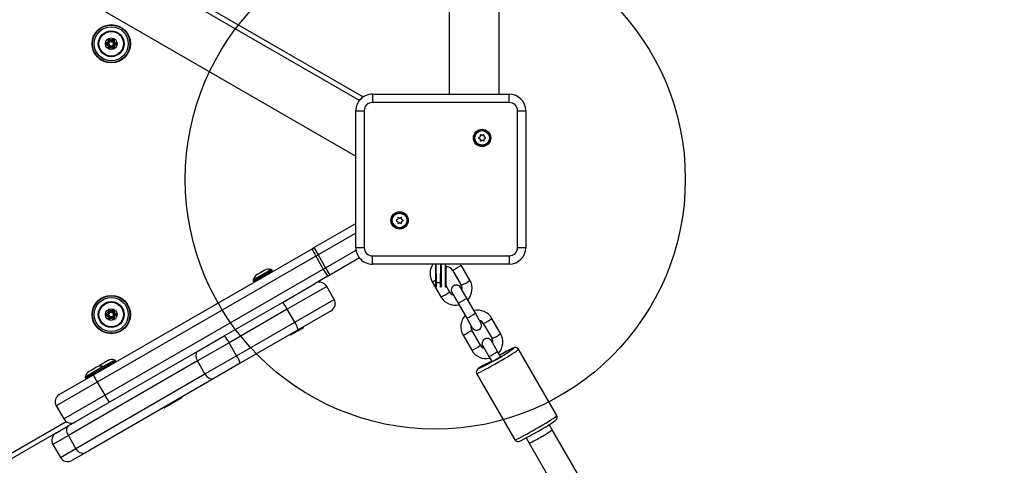
# Model space of a CAD drawing. Extents: x 15692 to 27718, y 18204 to 28533.
# Drawn here: x 20582 to 21173, y 24778 to 25046 of the extents above; entities that cross this region are included whole.
import ezdxf

# ---------------------------------------------------------------- set-up
doc = ezdxf.new("R2010")
doc.units = 0
doc.header["$LTSCALE"] = 50
doc.header["$MEASUREMENT"] = 0
doc.layers.add('NIJHA_toestel', color=7, linetype='CONTINUOUS')

msp = doc.modelspace()

# ---------------------------------------------------------------- linework, layer by layer
at = {"layer": 'NIJHA_toestel'}
for p, q in [((20840.12, 25903.08), (20840.12, 25000.97)), ((20870.12, 25000.97), (20870.12, 25885.75)), ((20101.11, 25396.24), (20788.6, 24999.31)), ((20786.28, 24997.19), (20100.42, 25393.17)), ((20072.59, 25374.6), (20784.12, 24963.8)), ((20635.34, 25032.2), (20634.06, 25031.47)), ((20634.06, 25030.95), (20635.34, 25030.21)), ((20635.34, 25032.2), (20635.84, 25031.34)), ((20635.49, 25033.93), (20635.49, 25032.46)), ((20635.49, 25029.95), (20635.49, 25028.48)), ((20635.84, 25031.34), (20635.61, 25031.21)), ((20635.61, 25031.21), (20635.84, 25031.08)), ((20637.21, 25033.46), (20635.94, 25034.19)), ((20636.71, 25032.59), (20636.49, 25032.72)), ((20636.49, 25032.72), (20636.49, 25032.46)), ((20636.49, 25029.95), (20636.49, 25029.69)), ((20636.49, 25029.69), (20636.71, 25029.82)), ((20637.21, 25028.95), (20636.71, 25029.82)), ((20638.79, 25034.19), (20637.51, 25033.46)), ((20638.01, 25032.59), (20637.51, 25033.46)), ((20638.24, 25032.72), (20638.01, 25032.59)), ((20638.01, 25029.82), (20638.24, 25029.69)), ((20638.24, 25032.46), (20638.24, 25032.72)), ((20638.24, 25029.69), (20638.24, 25029.95)), ((20639.11, 25031.21), (20638.89, 25031.34)), ((20638.89, 25031.08), (20639.11, 25031.21)), ((20638.89, 25031.08), (20639.39, 25030.21)), ((20639.24, 25032.46), (20639.24, 25033.93)), ((20639.24, 25028.48), (20639.24, 25029.95)), ((20640.66, 25031.47), (20639.39, 25032.2)), ((20639.39, 25030.21), (20640.66, 25030.95)), ((20635.94, 25028.22), (20637.21, 25028.95)), ((20637.51, 25028.95), (20638.79, 25028.22)), ((20794.12, 25000.97), (20876.12, 25000.97)), ((20876.12, 24995.97), (20794.12, 24995.97)), ((20784.12, 24908.97), (20784.12, 24990.97)), ((20789.12, 24990.97), (20789.12, 24908.97)), ((20881.12, 24908.97), (20881.12, 24990.97)), ((20886.12, 24990.97), (20886.12, 24908.97)), ((20858.72, 24976.37), (20858.72, 24975.5)), ((20859.77, 24976.11), (20859.02, 24976.54)), ((20860.72, 24976.54), (20859.97, 24976.11)), ((20861.02, 24975.5), (20861.02, 24976.37)), ((20858.62, 24975.33), (20857.86, 24974.9)), ((20857.86, 24974.55), (20858.62, 24974.11)), ((20858.72, 24973.94), (20858.72, 24973.07)), ((20859.02, 24972.9), (20859.77, 24973.33)), ((20859.97, 24973.33), (20860.72, 24972.9)), ((20861.02, 24973.07), (20861.02, 24973.94)), ((20861.87, 24974.9), (20861.12, 24975.33)), ((20861.12, 24974.11), (20861.87, 24974.55)), ((20758.97, 24908.93), (20784.12, 24923.45)), ((20809.12, 24925.83), (20808.37, 24925.4)), ((20808.37, 24925.05), (20809.12, 24924.62)), ((20809.22, 24926.87), (20809.22, 24926)), ((20809.22, 24924.44), (20809.22, 24923.58)), ((20810.27, 24926.61), (20809.52, 24927.05)), ((20809.52, 24923.4), (20810.27, 24923.84)), ((20811.22, 24927.05), (20810.47, 24926.61)), ((20810.47, 24923.84), (20811.22, 24923.4)), ((20811.52, 24926), (20811.52, 24926.87)), ((20811.52, 24923.58), (20811.52, 24924.44)), ((20812.37, 24925.4), (20811.62, 24925.83)), ((20811.62, 24924.62), (20812.37, 24925.05)), ((20784.12, 24917.67), (20761.47, 24904.6)), ((20626.71, 24832.57), (20757.84, 24908.27)), ((20757.84, 24908.27), (20758.97, 24908.93)), ((20758.97, 24908.93), (20761.47, 24904.6)), ((20765.97, 24896.8), (20784.25, 24907.36)), ((20760.11, 24903.81), (20628.99, 24828.11)), ((20761.47, 24904.6), (20760.11, 24903.81)), ((20760.11, 24903.81), (20764.61, 24896.02)), ((20761.47, 24904.6), (20765.97, 24896.8)), ((20786.28, 24902.76), (20768.47, 24892.47)), ((20794.12, 24903.97), (20876.12, 24903.97)), ((20633.49, 24820.31), (20764.61, 24896.02)), ((20733.42, 24895.68), (20722.59, 24889.43)), ((20733.96, 24895.24), (20722.71, 24888.74)), ((20734.16, 24894.89), (20722.9, 24888.39)), ((20727.16, 24894.03), (20725.28, 24892.94)), ((20729.03, 24895.11), (20727.16, 24894.03)), ((20729.32, 24895.28), (20729.03, 24895.11)), ((20734.16, 24894.89), (20733.96, 24895.24)), ((20764.61, 24896.02), (20765.97, 24896.8)), ((20765.97, 24896.8), (20768.47, 24892.47)), ((20876.12, 24898.97), (20794.12, 24898.97)), ((20832.12, 24888.04), (20832.12, 24898.97)), ((20832.12, 24898.97), (20832.32, 24887.89)), ((20834.92, 24887.89), (20835.12, 24898.97)), ((20835.12, 24898.97), (20835.12, 24888.04)), ((20842.08, 24895.42), (20847.33, 24886.33)), ((20847.28, 24898.42), (20847.28, 24898.42)), ((20852.52, 24889.33), (20847.28, 24898.42)), ((20722.71, 24888.74), (20722.9, 24888.39)), ((20725.28, 24892.94), (20724.99, 24892.78)), ((20740.04, 24876.06), (20759.81, 24887.47)), ((20767.34, 24891.82), (20759.81, 24887.47)), ((20768.47, 24892.47), (20767.34, 24891.82)), ((20829.96, 24888.42), (20835.2, 24879.33)), ((20832.32, 24887.89), (20834.92, 24887.89)), ((20766.64, 24885.64), (20742.92, 24871.95)), ((20771.14, 24877.85), (20766.64, 24885.64)), ((20840.4, 24882.33), (20838.12, 24886.28)), ((20841.76, 24881.97), (20845.42, 24875.64)), ((20850.61, 24878.64), (20846.96, 24884.97)), ((20705.2, 24855.94), (20740.04, 24876.06)), ((20747.42, 24864.16), (20771.14, 24877.85)), ((20845.42, 24875.64), (20850.66, 24866.56)), ((20855.86, 24869.56), (20850.61, 24878.64)), ((20635.34, 24869.74), (20634.06, 24869)), ((20635.34, 24869.74), (20635.84, 24868.87)), ((20635.49, 24871.47), (20635.49, 24870)), ((20637.21, 24870.99), (20635.94, 24871.73)), ((20636.49, 24870.26), (20636.49, 24870)), ((20636.71, 24870.13), (20636.49, 24870.26)), ((20638.79, 24871.73), (20637.51, 24870.99)), ((20638.01, 24870.13), (20637.51, 24870.99)), ((20638.24, 24870.26), (20638.01, 24870.13)), ((20638.24, 24870), (20638.24, 24870.26)), ((20639.24, 24870), (20639.24, 24871.47)), ((20640.66, 24869), (20639.39, 24869.74)), ((20742.92, 24871.95), (20708.08, 24851.83)), ((20747.42, 24864.16), (20742.92, 24871.95)), ((20769.31, 24871.02), (20749.54, 24859.61)), ((20859.2, 24863.77), (20855.86, 24869.56)), ((20634.06, 24868.48), (20635.34, 24867.74)), ((20635.49, 24867.48), (20635.49, 24866.01)), ((20635.84, 24868.87), (20635.61, 24868.74)), ((20635.61, 24868.74), (20635.84, 24868.61)), ((20635.94, 24865.75), (20637.21, 24866.49)), ((20636.49, 24867.48), (20636.49, 24867.22)), ((20636.49, 24867.22), (20636.71, 24867.35)), ((20637.21, 24866.49), (20636.71, 24867.35)), ((20637.51, 24866.49), (20638.79, 24865.75)), ((20638.01, 24867.35), (20638.24, 24867.22)), ((20638.24, 24867.22), (20638.24, 24867.48)), ((20639.11, 24868.74), (20638.89, 24868.87)), ((20638.89, 24868.61), (20639.11, 24868.74)), ((20638.89, 24868.61), (20639.39, 24867.74)), ((20639.24, 24866.01), (20639.24, 24867.48)), ((20639.39, 24867.74), (20640.66, 24868.48)), ((20712.58, 24844.04), (20747.42, 24864.16)), ((20850.66, 24866.56), (20854, 24860.77)), ((20871, 24857.32), (20865.76, 24866.41)), ((20749.54, 24859.61), (20714.7, 24839.49)), ((20744.89, 24856.64), (20752.67, 24861.13)), ((20752.71, 24860.86), (20745.11, 24856.47)), ((20752.67, 24861.13), (20752.67, 24861.13)), ((20858.88, 24850.32), (20853.63, 24859.41)), ((20860.56, 24863.41), (20865.81, 24854.32)), ((20708.08, 24851.83), (20689.11, 24840.88)), ((20689.4, 24846.82), (20705.2, 24855.94)), ((20712.58, 24844.04), (20708.08, 24851.83)), ((20744.89, 24856.64), (20744.89, 24856.64)), ((20848.44, 24856.41), (20853.68, 24847.32)), ((20869.09, 24846.63), (20865.44, 24852.96)), ((20611.95, 24802.1), (20689.4, 24846.82)), ((20860.24, 24849.96), (20863.9, 24843.63)), ((20870.84, 24843.6), (20869.09, 24846.63)), ((20904.62, 24808.1), (20881.64, 24847.89)), ((20689.11, 24840.88), (20611.66, 24796.17)), ((20639.48, 24841.45), (20632.6, 24837.48)), ((20640.03, 24841), (20633.15, 24837.03)), ((20635.1, 24840.88), (20633.22, 24839.79)), ((20640.23, 24840.66), (20633.35, 24836.69)), ((20635.39, 24841.04), (20635.1, 24840.88)), ((20640.23, 24840.66), (20640.03, 24841)), ((20693.61, 24833.09), (20689.11, 24840.88)), ((20693.61, 24833.09), (20712.58, 24844.04)), ((20863.9, 24843.63), (20865.65, 24840.6)), ((20632.6, 24837.48), (20621.78, 24831.23)), ((20633.15, 24837.03), (20621.89, 24830.53)), ((20633.35, 24836.69), (20622.09, 24830.19)), ((20624.47, 24834.74), (20624.18, 24834.57)), ((20626.34, 24835.82), (20624.47, 24834.74)), ((20628.22, 24836.9), (20626.34, 24835.82)), ((20628.51, 24837.07), (20628.22, 24836.9)), ((20631.35, 24838.71), (20631.06, 24838.54)), ((20633.22, 24839.79), (20631.35, 24838.71)), ((20633.35, 24836.69), (20633.15, 24837.03)), ((20714.7, 24839.49), (20698.9, 24830.37)), ((20606.19, 24820.72), (20626.71, 24832.57)), ((20616.16, 24788.37), (20693.61, 24833.09)), ((20698.9, 24830.37), (20621.45, 24785.65)), ((20621.89, 24830.53), (20622.09, 24830.19)), ((20856.53, 24833.39), (20879.51, 24793.6)), ((20628.99, 24828.11), (20604.36, 24813.89)), ((20628.99, 24828.11), (20633.49, 24820.31)), ((20608.86, 24806.1), (20633.49, 24820.31)), ((20669.13, 24812.9), (20676.91, 24817.39)), ((20676.95, 24817.12), (20669.35, 24812.73)), ((20676.91, 24817.39), (20679.63, 24818.96)), ((20676.91, 24817.39), (20676.91, 24817.39)), ((20679.67, 24818.69), (20676.95, 24817.12)), ((20679.63, 24818.96), (20679.63, 24818.96)), ((20604.36, 24813.89), (20608.86, 24806.1)), ((20669.13, 24812.9), (20669.13, 24812.9)), ((20273.48, 24610.16), (20610.23, 24804.58)), ((20604.21, 24797.64), (20611.95, 24802.1)), ((20901.99, 24799.65), (20900.2, 24802.74)), ((22004.84, 22889.45), (20901.99, 24799.65)), ((20604.21, 24797.64), (20282.34, 24611.81)), ((20611.66, 24796.17), (20602.38, 24790.81)), ((20616.16, 24788.37), (20611.66, 24796.17)), ((20886.35, 24794.74), (20888.13, 24791.65)), ((20602.38, 24790.81), (20606.88, 24783.02)), ((20606.88, 24783.02), (20616.16, 24788.37)), ((20888.13, 24791.65), (21990.99, 22881.45)), ((20621.45, 24785.65), (20613.71, 24781.19))]:
    msp.add_line(p, q, dxfattribs=at)
at = {"layer": 'NIJHA_toestel', "elevation": 0}
for points in [[(20634.06, 25031.47), (20634.09, 25031.46), (20634.18, 25031.45), (20634.32, 25031.42), (20634.51, 25031.39), (20634.75, 25031.35), (20635.02, 25031.31), (20635.31, 25031.26), (20635.61, 25031.21)], [(20634.06, 25030.95), (20634.09, 25030.95), (20634.18, 25030.97), (20634.32, 25030.99), (20634.51, 25031.02), (20634.75, 25031.06), (20635.02, 25031.11), (20635.31, 25031.16), (20635.61, 25031.21)], [(20635.34, 25030.21), (20635.35, 25030.23), (20635.37, 25030.28), (20635.42, 25030.36), (20635.48, 25030.46), (20635.56, 25030.6), (20635.64, 25030.75), (20635.74, 25030.91), (20635.84, 25031.08)], [(20635.49, 25033.93), (20635.51, 25033.91), (20635.56, 25033.84), (20635.65, 25033.73), (20635.78, 25033.58), (20635.93, 25033.4), (20636.1, 25033.19), (20636.29, 25032.96), (20636.49, 25032.72)], [(20635.49, 25032.46), (20635.51, 25032.46), (20635.56, 25032.46), (20635.65, 25032.46), (20635.78, 25032.46), (20635.93, 25032.46), (20636.1, 25032.46), (20636.29, 25032.46), (20636.49, 25032.46)], [(20635.49, 25029.95), (20635.51, 25029.95), (20635.56, 25029.95), (20635.65, 25029.95), (20635.78, 25029.95), (20635.93, 25029.95), (20636.1, 25029.95), (20636.29, 25029.95), (20636.49, 25029.95)], [(20635.49, 25028.48), (20635.51, 25028.5), (20635.56, 25028.57), (20635.65, 25028.68), (20635.78, 25028.83), (20635.93, 25029.02), (20636.1, 25029.23), (20636.29, 25029.45), (20636.49, 25029.69)], [(20636.49, 25032.72), (20636.38, 25033.01), (20636.28, 25033.29), (20636.18, 25033.54), (20636.1, 25033.76), (20636.03, 25033.95), (20635.98, 25034.08), (20635.95, 25034.17), (20635.94, 25034.19)], [(20635.94, 25028.22), (20635.95, 25028.25), (20635.98, 25028.33), (20636.03, 25028.47), (20636.1, 25028.65), (20636.18, 25028.87), (20636.28, 25029.13), (20636.38, 25029.4), (20636.49, 25029.69)], [(20636.71, 25032.59), (20636.81, 25032.76), (20636.9, 25032.92), (20636.99, 25033.07), (20637.06, 25033.2), (20637.13, 25033.31), (20637.17, 25033.39), (20637.2, 25033.44), (20637.21, 25033.46)], [(20637.51, 25028.95), (20637.52, 25028.97), (20637.55, 25029.02), (20637.6, 25029.1), (20637.66, 25029.21), (20637.73, 25029.34), (20637.82, 25029.49), (20637.91, 25029.65), (20638.01, 25029.82)], [(20638.24, 25032.72), (20638.34, 25033.01), (20638.45, 25033.29), (20638.54, 25033.54), (20638.62, 25033.76), (20638.69, 25033.95), (20638.74, 25034.08), (20638.78, 25034.17), (20638.79, 25034.19)], [(20638.24, 25032.72), (20638.43, 25032.96), (20638.62, 25033.19), (20638.79, 25033.4), (20638.94, 25033.58), (20639.07, 25033.73), (20639.16, 25033.84), (20639.22, 25033.91), (20639.24, 25033.93)], [(20638.24, 25032.46), (20638.43, 25032.46), (20638.62, 25032.46), (20638.79, 25032.46), (20638.94, 25032.46), (20639.07, 25032.46), (20639.16, 25032.46), (20639.22, 25032.46), (20639.24, 25032.46)], [(20638.24, 25029.95), (20638.43, 25029.95), (20638.62, 25029.95), (20638.79, 25029.95), (20638.94, 25029.95), (20639.07, 25029.95), (20639.16, 25029.95), (20639.22, 25029.95), (20639.24, 25029.95)], [(20638.24, 25029.69), (20638.43, 25029.45), (20638.62, 25029.23), (20638.79, 25029.02), (20638.94, 25028.83), (20639.07, 25028.68), (20639.16, 25028.57), (20639.22, 25028.5), (20639.24, 25028.48)], [(20638.79, 25028.22), (20638.78, 25028.25), (20638.74, 25028.33), (20638.69, 25028.47), (20638.62, 25028.65), (20638.54, 25028.87), (20638.45, 25029.13), (20638.34, 25029.4), (20638.24, 25029.69)], [(20638.89, 25031.34), (20638.98, 25031.51), (20639.08, 25031.67), (20639.16, 25031.82), (20639.24, 25031.95), (20639.3, 25032.06), (20639.35, 25032.14), (20639.38, 25032.19), (20639.39, 25032.2)], [(20639.11, 25031.21), (20639.41, 25031.26), (20639.7, 25031.31), (20639.97, 25031.35), (20640.21, 25031.39), (20640.4, 25031.42), (20640.54, 25031.45), (20640.63, 25031.46), (20640.66, 25031.47)], [(20639.11, 25031.21), (20639.41, 25031.16), (20639.7, 25031.11), (20639.97, 25031.06), (20640.21, 25031.02), (20640.4, 25030.99), (20640.54, 25030.97), (20640.63, 25030.95), (20640.66, 25030.95)], [(20794.12, 25000.97), (20794.12, 25000.88), (20794.12, 25000.59), (20794.12, 25000.13), (20794.12, 24999.51), (20794.12, 24998.75), (20794.12, 24997.89), (20794.12, 24996.95), (20794.12, 24995.97)], [(20876.12, 24995.97), (20876.12, 24996.95), (20876.12, 24997.89), (20876.12, 24998.75), (20876.12, 24999.51), (20876.12, 25000.13), (20876.12, 25000.59), (20876.12, 25000.88), (20876.12, 25000.97)], [(20784.12, 24990.97), (20784.21, 24990.97), (20784.5, 24990.97), (20784.96, 24990.97), (20785.58, 24990.97), (20786.34, 24990.97), (20787.21, 24990.97), (20788.14, 24990.97), (20789.12, 24990.97)], [(20881.12, 24990.97), (20882.09, 24990.97), (20883.03, 24990.97), (20883.9, 24990.97), (20884.65, 24990.97), (20885.28, 24990.97), (20885.74, 24990.97), (20886.02, 24990.97), (20886.12, 24990.97)], [(20784.12, 24908.97), (20784.21, 24908.97), (20784.5, 24908.97), (20784.96, 24908.97), (20785.58, 24908.97), (20786.34, 24908.97), (20787.21, 24908.97), (20788.14, 24908.97), (20789.12, 24908.97)], [(20881.12, 24908.97), (20882.09, 24908.97), (20883.03, 24908.97), (20883.9, 24908.97), (20884.65, 24908.97), (20885.28, 24908.97), (20885.74, 24908.97), (20886.02, 24908.97), (20886.12, 24908.97)], [(20794.12, 24898.97), (20794.12, 24899.07), (20794.12, 24899.35), (20794.12, 24899.82), (20794.12, 24900.44), (20794.12, 24901.2), (20794.12, 24902.06), (20794.12, 24903), (20794.12, 24903.97)], [(20876.12, 24903.97), (20876.12, 24903), (20876.12, 24902.06), (20876.12, 24901.2), (20876.12, 24900.44), (20876.12, 24899.82), (20876.12, 24899.35), (20876.12, 24899.07), (20876.12, 24898.97)], [(20835.12, 24898.97), (20835.32, 24897.19), (20835.32, 24894.96), (20835.32, 24892.84), (20835.32, 24890.89), (20835.32, 24889.16), (20835.32, 24887.68), (20835.32, 24886.5), (20835.32, 24885.64), (20835.32, 24885.18)], [(20837.92, 24898.97), (20838.12, 24897.22), (20838.12, 24895.02), (20838.12, 24892.94), (20838.12, 24891.01), (20838.12, 24889.3), (20838.12, 24887.84), (20838.12, 24886.68), (20838.12, 24885.83), (20838.12, 24885.33), (20838.12, 24885.21)], [(20838.12, 24885.21), (20837.92, 24885.13), (20837.92, 24885.64), (20837.92, 24886.5), (20837.92, 24887.68), (20837.92, 24889.16), (20837.92, 24890.89), (20837.92, 24892.84), (20837.92, 24894.96), (20837.92, 24897.19), (20837.92, 24898.97)], [(20832.12, 24885.19), (20832.12, 24885.38), (20832.12, 24885.94), (20832.12, 24886.83), (20832.12, 24888.04)], [(20832.32, 24887.89), (20832.32, 24886.66), (20832.32, 24885.75), (20832.32, 24885.18), (20832.12, 24885.19)], [(20835.12, 24885.39), (20834.92, 24885.18), (20834.92, 24885.75), (20834.92, 24886.66), (20834.92, 24887.89)], [(20835.12, 24888.04), (20835.12, 24886.83), (20835.12, 24885.94), (20835.12, 24885.39)], [(20835.12, 24885.39), (20835.12, 24885.83), (20835.12, 24886.68), (20835.12, 24887.84), (20835.12, 24888.04)], [(20635.49, 24871.47), (20635.51, 24871.44), (20635.56, 24871.38), (20635.65, 24871.26), (20635.78, 24871.11), (20635.93, 24870.93), (20636.1, 24870.72), (20636.29, 24870.49), (20636.49, 24870.26)], [(20635.49, 24870), (20635.51, 24870), (20635.56, 24870), (20635.65, 24870), (20635.78, 24870), (20635.93, 24870), (20636.1, 24870), (20636.29, 24870), (20636.49, 24870)], [(20636.49, 24870.26), (20636.38, 24870.54), (20636.28, 24870.82), (20636.18, 24871.07), (20636.1, 24871.3), (20636.03, 24871.48), (20635.98, 24871.62), (20635.95, 24871.7), (20635.94, 24871.73)], [(20636.71, 24870.13), (20636.81, 24870.29), (20636.9, 24870.46), (20636.99, 24870.61), (20637.06, 24870.74), (20637.13, 24870.85), (20637.17, 24870.93), (20637.2, 24870.97), (20637.21, 24870.99)], [(20638.24, 24870.26), (20638.34, 24870.54), (20638.45, 24870.82), (20638.54, 24871.07), (20638.62, 24871.3), (20638.69, 24871.48), (20638.74, 24871.62), (20638.78, 24871.7), (20638.79, 24871.73)], [(20638.24, 24870.26), (20638.43, 24870.49), (20638.62, 24870.72), (20638.79, 24870.93), (20638.94, 24871.11), (20639.07, 24871.26), (20639.16, 24871.38), (20639.22, 24871.44), (20639.24, 24871.47)], [(20638.24, 24870), (20638.43, 24870), (20638.62, 24870), (20638.79, 24870), (20638.94, 24870), (20639.07, 24870), (20639.16, 24870), (20639.22, 24870), (20639.24, 24870)], [(20638.89, 24868.87), (20638.98, 24869.04), (20639.08, 24869.2), (20639.16, 24869.35), (20639.24, 24869.48), (20639.3, 24869.59), (20639.35, 24869.67), (20639.38, 24869.72), (20639.39, 24869.74)], [(20634.06, 24869), (20634.09, 24868.99), (20634.18, 24868.98), (20634.32, 24868.96), (20634.51, 24868.92), (20634.75, 24868.88), (20635.02, 24868.84), (20635.31, 24868.79), (20635.61, 24868.74)], [(20634.06, 24868.48), (20634.09, 24868.48), (20634.18, 24868.5), (20634.32, 24868.52), (20634.51, 24868.56), (20634.75, 24868.6), (20635.02, 24868.64), (20635.31, 24868.69), (20635.61, 24868.74)], [(20635.34, 24867.74), (20635.35, 24867.76), (20635.37, 24867.81), (20635.42, 24867.89), (20635.48, 24868), (20635.56, 24868.13), (20635.64, 24868.28), (20635.74, 24868.44), (20635.84, 24868.61)], [(20635.49, 24867.48), (20635.51, 24867.48), (20635.56, 24867.48), (20635.65, 24867.48), (20635.78, 24867.48), (20635.93, 24867.48), (20636.1, 24867.48), (20636.29, 24867.48), (20636.49, 24867.48)], [(20635.49, 24866.01), (20635.51, 24866.04), (20635.56, 24866.1), (20635.65, 24866.22), (20635.78, 24866.37), (20635.93, 24866.55), (20636.1, 24866.76), (20636.29, 24866.99), (20636.49, 24867.22)], [(20635.94, 24865.75), (20635.95, 24865.78), (20635.98, 24865.86), (20636.03, 24866), (20636.1, 24866.18), (20636.18, 24866.41), (20636.28, 24866.66), (20636.38, 24866.94), (20636.49, 24867.22)], [(20637.51, 24866.49), (20637.52, 24866.5), (20637.55, 24866.55), (20637.6, 24866.63), (20637.66, 24866.74), (20637.73, 24866.87), (20637.82, 24867.02), (20637.91, 24867.19), (20638.01, 24867.35)], [(20638.24, 24867.48), (20638.43, 24867.48), (20638.62, 24867.48), (20638.79, 24867.48), (20638.94, 24867.48), (20639.07, 24867.48), (20639.16, 24867.48), (20639.22, 24867.48), (20639.24, 24867.48)], [(20638.24, 24867.22), (20638.43, 24866.99), (20638.62, 24866.76), (20638.79, 24866.55), (20638.94, 24866.37), (20639.07, 24866.22), (20639.16, 24866.1), (20639.22, 24866.04), (20639.24, 24866.01)], [(20638.79, 24865.75), (20638.78, 24865.78), (20638.74, 24865.86), (20638.69, 24866), (20638.62, 24866.18), (20638.54, 24866.41), (20638.45, 24866.66), (20638.34, 24866.94), (20638.24, 24867.22)], [(20639.11, 24868.74), (20639.41, 24868.79), (20639.7, 24868.84), (20639.97, 24868.88), (20640.21, 24868.92), (20640.4, 24868.96), (20640.54, 24868.98), (20640.63, 24868.99), (20640.66, 24869)], [(20639.11, 24868.74), (20639.41, 24868.69), (20639.7, 24868.64), (20639.97, 24868.6), (20640.21, 24868.56), (20640.4, 24868.52), (20640.54, 24868.5), (20640.63, 24868.48), (20640.66, 24868.48)], [(20689.4, 24846.82), (20688.9, 24846.42), (20688.52, 24845.88), (20688.27, 24845.2), (20688.16, 24844.42), (20688.19, 24843.56), (20688.37, 24842.66), (20688.68, 24841.76), (20689.11, 24840.88)], [(20856.53, 24833.39), (20856.73, 24833.39), (20857.24, 24833.57), (20858.04, 24833.93), (20859.12, 24834.45), (20860.44, 24835.12), (20861.97, 24835.93), (20863.67, 24836.85), (20865.51, 24837.87), (20867.44, 24838.95), (20869.41, 24840.08), (20871.37, 24841.22), (20873.27, 24842.35), (20875.08, 24843.43), (20876.73, 24844.45), (20878.19, 24845.37), (20879.44, 24846.18), (20880.42, 24846.85), (20881.13, 24847.36), (20881.54, 24847.72), (20881.64, 24847.89), (20881.64, 24847.89)], [(20878.8, 24848.45), (20878.86, 24848.51), (20878.89, 24848.64), (20878.61, 24848.58), (20878.03, 24848.35), (20877.16, 24847.95), (20876.03, 24847.38), (20874.67, 24846.68), (20873.12, 24845.84), (20871.43, 24844.91), (20870.41, 24844.34)], [(20857.48, 24836.4), (20857.45, 24836.37), (20857.26, 24836.15), (20857.38, 24836.11), (20857.52, 24836.15)], [(20693.61, 24833.09), (20694.15, 24832.28), (20694.78, 24831.55), (20695.47, 24830.95), (20696.2, 24830.5), (20696.93, 24830.2), (20697.64, 24830.08), (20698.3, 24830.14), (20698.9, 24830.37)], [(20879.51, 24793.6), (20879.71, 24793.6), (20880.22, 24793.78), (20881.02, 24794.13), (20882.09, 24794.65), (20883.41, 24795.32), (20884.94, 24796.13), (20886.65, 24797.05), (20888.49, 24798.07), (20890.42, 24799.16), (20892.39, 24800.28), (20894.35, 24801.43), (20896.25, 24802.55), (20898.05, 24803.64), (20899.71, 24804.65), (20901.17, 24805.58), (20902.41, 24806.38), (20903.4, 24807.05), (20904.11, 24807.57), (20904.52, 24807.92), (20904.62, 24808.1)], [(20903.43, 24804.9), (20904.2, 24805.52), (20904.43, 24805.78), (20904.65, 24806.12), (20904.84, 24806.62), (20904.88, 24807.29), (20904.67, 24808.01), (20904.6, 24808.09)], [(20611.66, 24796.17), (20611.23, 24797.04), (20610.92, 24797.95), (20610.74, 24798.84), (20610.71, 24799.7), (20610.82, 24800.48), (20611.07, 24801.16), (20611.45, 24801.71), (20611.95, 24802.1)], [(20621.45, 24785.65), (20620.85, 24785.42), (20620.19, 24785.36), (20619.48, 24785.49), (20618.75, 24785.78), (20618.02, 24786.24), (20617.33, 24786.84), (20616.7, 24787.56), (20616.16, 24788.37)]]:
    msp.add_lwpolyline(points, dxfattribs=at)
at = {"layer": 'NIJHA_toestel'}
for centre, radius in [((20831.79, 24949.97), 150), ((20637.36, 25031.21), 11.5), ((20637.36, 25031.21), 11.25), ((20637.36, 25031.21), 10.25), ((20637.36, 25031.21), 7.74), ((20637.36, 25031.21), 7.36), ((20637.36, 25031.21), 3.5), ((20859.87, 24974.72), 5.2), ((20859.87, 24974.72), 4.54), ((20859.87, 24974.72), 4.39), ((20810.37, 24925.22), 5.2), ((20810.37, 24925.22), 4.54), ((20810.37, 24925.22), 4.39), ((20637.36, 24868.74), 11.5), ((20637.36, 24868.74), 11.25), ((20637.36, 24868.74), 10.25), ((20637.36, 24868.74), 7.74), ((20637.36, 24868.74), 7.36), ((20637.36, 24868.74), 3.5)]:
    msp.add_circle(centre, radius, dxfattribs=at)
for centre, radius, start, end in [((20634.21, 25031.21), 0.3, 119.99706, 240.00064), ((20635.19, 25032.46), 0.3, 300.00069, 359.99936), ((20635.19, 25029.95), 0.3, 0.00033, 59.99986), ((20635.79, 25033.93), 0.3, 60.00042, 179.99978), ((20635.19, 25032.46), 1.3, 300.00021, 359.99996), ((20635.19, 25029.95), 1.3, 0.00006, 60.00001), ((20637.36, 25033.72), 1.3, 240.00015, 300.00035), ((20637.36, 25028.7), 1.3, 59.99987, 120.00058), ((20637.36, 25033.72), 0.3, 240.00045, 300.00135), ((20637.36, 25028.7), 0.3, 59.99922, 120.00234), ((20639.54, 25032.46), 1.3, 179.99964, 239.99968), ((20639.54, 25029.95), 1.3, 119.99989, 180.00005), ((20638.94, 25033.93), 0.3, 0.0006, 120.0004), ((20639.54, 25032.46), 0.3, 179.99851, 239.99846), ((20639.54, 25029.95), 0.3, 119.99929, 179.99978), ((20640.51, 25031.21), 0.3, 299.99887, 60.00022), ((20635.79, 25028.48), 0.3, 180.00018, 299.99901), ((20638.94, 25028.48), 0.3, 240.00182, 359.99797), ((20794.12, 24990.97), 10, 89.99997, 180.00005), ((20876.12, 24990.97), 10, 359.99994, 89.99991), ((20794.12, 24990.97), 5, 89.9999, 180.0001), ((20876.12, 24990.97), 5, 0.00001, 90.00011), ((20858.92, 24976.37), 0.2, 60.00038, 179.99505), ((20859.87, 24976.28), 0.2, 240, 300), ((20860.82, 24976.37), 0.2, 359.99994, 120.00167), ((20857.96, 24974.72), 0.2, 120.00181, 239.99669), ((20858.52, 24975.5), 0.2, 300, 0), ((20858.52, 24973.94), 0.2, 0, 60), ((20858.92, 24973.07), 0.2, 179.99754, 300.00311), ((20859.87, 24973.16), 0.2, 60, 120), ((20860.82, 24973.07), 0.2, 240.00387, 359.99902), ((20861.22, 24975.5), 0.2, 180, 240), ((20861.22, 24973.94), 0.2, 120, 180), ((20861.77, 24974.72), 0.2, 299.99784, 60.00415), ((20808.47, 24925.22), 0.2, 119.99372, 240.00481), ((20809.02, 24926), 0.2, 300, 0), ((20809.02, 24924.44), 0.2, 0, 60), ((20809.42, 24926.87), 0.2, 60.00041, 180.00314), ((20809.42, 24923.58), 0.2, 179.99928, 299.99821), ((20810.37, 24926.79), 0.2, 240, 300), ((20810.37, 24923.66), 0.2, 60, 120), ((20811.32, 24926.87), 0.2, 359.9982, 119.99803), ((20811.32, 24923.58), 0.2, 240.00023, 0.0044), ((20811.72, 24926), 0.2, 180, 240), ((20811.72, 24924.44), 0.2, 120, 180), ((20812.27, 24925.22), 0.2, 300.00593, 59.99603), ((20780.34, 24916.93), 24.11, 201.04375, 212.96412), ((20794.12, 24908.97), 10, 179.99997, 270), ((20794.12, 24908.97), 5, 179.99991, 269.99999), ((20876.12, 24908.97), 5, 270.00002, 0.00001), ((20876.12, 24908.97), 10, 270.00003, 0), ((20731.82, 24890.95), 5, 71.40962, 120), ((20733.1, 24894.74), 1, 30.00086, 71.40995), ((20733.99, 24894.71), 0.25, 46.51961, 46.52267), ((20786.08, 24906.98), 24.11, 207.03578, 218.95634), ((20838.48, 24893.39), 9.87, 145.5496, 210.25302), ((20838.75, 24893.61), 3.78, 28.50785, 99.67342), ((20833.49, 24916.3), 22.58, 292.36514, 307.636), ((20723.57, 24889.24), 1, 168.58972, 209.99889), ((20727.49, 24888.45), 5, 120, 168.59038), ((20723.12, 24888.52), 0.25, 210.00293, 300.00175), ((20762.31, 24883.14), 5, 29.99985, 119.99999), ((20825.71, 24899.47), 11.84, 291.01145, 302.77269), ((20832.3, 24888.07), 0.183, 187.09621, 275.65206), ((20834.94, 24888.07), 0.183, 264.34946, 352.9238), ((20838.75, 24907.18), 22.54, 292.35315, 307.64685), ((20843.92, 24884.34), 9.94, 317.2246, 30.1224), ((20826.63, 24900.18), 22.54, 292.35315, 307.64685), ((20843.67, 24884.17), 3.76, 209.27822, 252.7968), ((20844.36, 24883.47), 3, 30, 210), ((20844.29, 24884.44), 3.58, 346.04898, 32.02425), ((20729.6, 24865.69), 14.72, 25.16668, 44.7952), ((20766.81, 24875.35), 5, 300, 30), ((20843.77, 24884.22), 9.86, 209.69481, 283.12389), ((20836.84, 24896.49), 22.54, 292.35315, 307.64685), ((20635.19, 24870), 0.3, 300.00058, 0.00074), ((20635.79, 24871.47), 0.3, 59.99769, 180.00114), ((20635.19, 24870), 1.3, 300.00019, 0.00027), ((20637.36, 24871.25), 1.3, 240.00009, 299.99985), ((20637.36, 24871.25), 0.3, 239.99854, 299.99835), ((20639.54, 24870), 1.3, 180.00046, 240.00056), ((20638.94, 24871.47), 0.3, 359.99922, 120.00314), ((20639.54, 24870), 0.3, 180.00285, 240.00142), ((20842.09, 24887.41), 22.54, 292.35315, 307.64685), ((20857.19, 24861.52), 9.86, 29.69488, 103.124), ((20634.21, 24868.74), 0.3, 120.0014, 239.99926), ((20635.19, 24867.48), 0.3, 359.99966, 59.99892), ((20635.79, 24866.01), 0.3, 179.99992, 299.99994), ((20635.19, 24867.48), 1.3, 359.99972, 59.99998), ((20637.36, 24866.23), 1.3, 59.99993, 119.99977), ((20637.36, 24866.23), 0.3, 60.00113, 119.99965), ((20639.54, 24867.48), 1.3, 119.99945, 180.00011), ((20638.94, 24866.01), 0.3, 240.00088, 359.99864), ((20639.54, 24867.48), 0.3, 119.99738, 180.00004), ((20640.51, 24868.74), 0.3, 300.00105, 59.99996), ((20735.34, 24855.75), 14.72, 15.2048, 34.83332), ((20857.04, 24861.4), 9.94, 137.22449, 210.12235), ((20856.6, 24862.27), 3, 210, 30), ((20857.28, 24861.57), 3.76, 29.27834, 72.79712), ((20851.97, 24884.29), 22.58, 292.36514, 307.636), ((20752.63, 24860.99), 0.15, 300, 75), ((20839.85, 24877.28), 22.57, 292.35947, 307.63541), ((20856.67, 24861.3), 3.58, 166.04933, 212.0239), ((20694.75, 24845.57), 14.72, 25.16668, 44.7952), ((20745.03, 24856.6), 0.15, 165, 300), ((20862.84, 24851.46), 3, 30, 210), ((20857.23, 24875.17), 22.54, 292.35315, 307.64685), ((20862.77, 24852.42), 3.58, 346.05112, 32.02254), ((20862.4, 24852.33), 9.94, 317.2246, 30.1224), ((20845.11, 24868.17), 22.54, 292.35315, 307.64685), ((20862.25, 24852.21), 9.86, 209.69481, 283.12389), ((20798.63, 24962.59), 139.48, 294.97228, 305.08426), ((20862.16, 24852.16), 3.76, 209.27822, 252.7968), ((20855.32, 24864.48), 22.54, 292.35315, 307.64685), ((20923.26, 24753.14), 105.41, 115.21826, 120.09162), ((20879.69, 24846.54), 2.38, 34.73157, 124.26288), ((20637.89, 24836.71), 5, 71.40962, 120), ((20639.16, 24840.5), 1, 30.00054, 71.40952), ((20640, 24840.56), 0.25, 24.8321, 24.83505), ((20700.49, 24835.63), 14.72, 15.2048, 34.83332), ((20897.1, 24769.52), 77.73, 113.86607, 120.63627), ((20857.07, 24861.46), 22.55, 292.354, 307.646), ((20626.68, 24830.24), 5, 120, 168.59038), ((20631.01, 24832.74), 5, 71.40962, 120), ((20633.56, 24834.21), 5, 120, 137.11844), ((20632.29, 24836.53), 1, 30.00045, 71.4094), ((20633.11, 24836.61), 0.25, 18.55039, 18.55338), ((20858.39, 24834.3), 2.04, 115.32811, 206.02297), ((20622.76, 24831.03), 1, 168.59038, 210), ((20622.31, 24830.32), 0.25, 210.00293, 299.9998), ((20649.22, 24841.23), 24.11, 201.04522, 212.963), ((20608.69, 24816.39), 5, 120, 210), ((20654.96, 24831.28), 24.11, 207.03691, 218.95488), ((20676.87, 24817.25), 0.15, 299.99343, 75.00305), ((20679.59, 24818.82), 0.15, 300, 75), ((20669.27, 24812.86), 0.15, 165, 300), ((20613.19, 24808.6), 5, 209.99992, 299.99994), ((20810.31, 24942.27), 165.96, 295.9218, 304.1291), ((20877.04, 24831.29), 40.29, 296.85421, 308.26034), ((20606.71, 24793.31), 5, 120.00006, 210.00013), ((20881.46, 24794.92), 2.36, 213.97905, 306.24124), ((20873.21, 24829.08), 40.29, 291.73966, 303.14579), ((20611.21, 24785.52), 5, 209.99985, 300.00001)]:
    msp.add_arc(centre, radius, start, end, dxfattribs=at)

doc.saveas('drawing.dxf')
